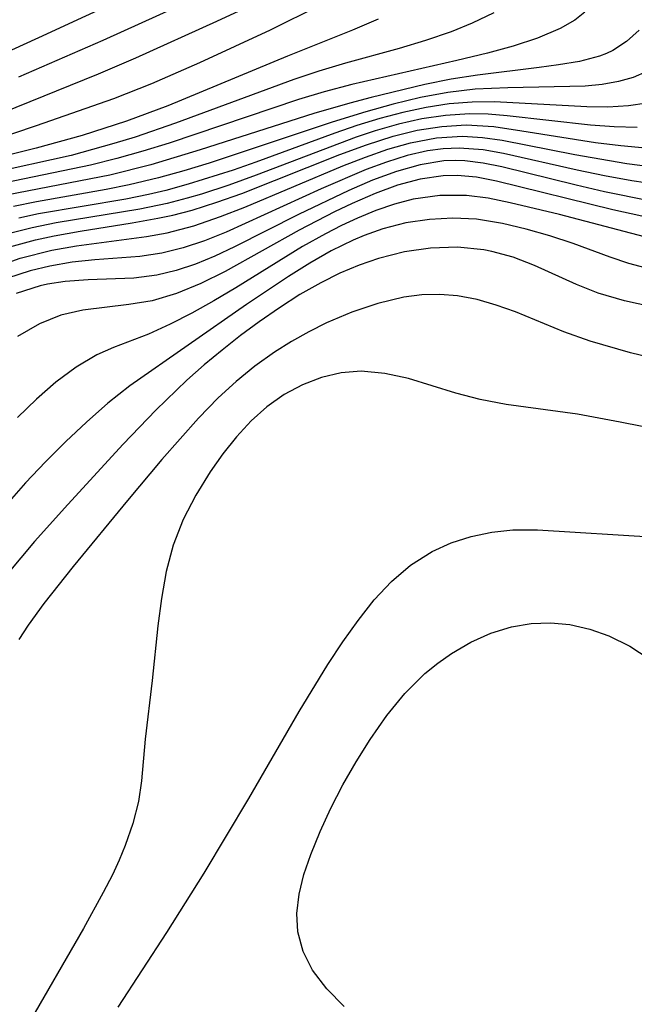
# Model space of a CAD drawing. Extents: x 1651516 to 1654918, y 3174705 to 3177899.
# Drawn here: x 1654391 to 1654432, y 3174892 to 3174957 of the extents above; entities that cross this region are included whole.
import ezdxf

# ---------------------------------------------------------------- set-up
doc = ezdxf.new("R2010")
doc.units = 0

msp = doc.modelspace()

# ---------------------------------------------------------------- linework, layer by layer
at = {"layer": 'Unknown_Line_Type', "color": 0}
for points in [[(1654408.07, 3174960.75, 2124), (1654397.02, 3174955.72, 2124), (1654391.41, 3174953.27, 2124)], [(1654401.81, 3174960.09, 2122), (1654392.73, 3174955.9, 2122), (1654390.95, 3174955.06, 2122)], [(1654409.01, 3174959.06, 2126), (1654404.56, 3174956.97, 2126), (1654399.19, 3174954.54, 2126), (1654396.69, 3174953.47, 2126), (1654390.29, 3174950.88, 2126)], [(1654411.43, 3174958.04, 2128), (1654408.13, 3174956.4, 2128), (1654403.43, 3174954.22, 2128), (1654400.25, 3174952.84, 2128), (1654397.71, 3174951.84, 2128), (1654392.58, 3174950.04, 2128), (1654386.61, 3174948.04, 2128)], [(1654422.99, 3174957.55, 2132), (1654421.56, 3174956.86, 2132), (1654420.17, 3174956.29, 2132), (1654418.46, 3174955.71, 2132), (1654416.71, 3174955.19, 2132), (1654413.14, 3174954.2, 2132), (1654411.36, 3174953.67, 2132), (1654409.71, 3174953.12, 2132), (1654401.84, 3174950.22, 2132), (1654399.15, 3174949.3, 2132), (1654397.74, 3174948.86, 2132), (1654394.9, 3174948.08, 2132), (1654389.45, 3174946.88, 2132)], [(1654429.05, 3174957.6, 2134), (1654428.37, 3174957.07, 2134), (1654427.4, 3174956.51, 2134), (1654425.9, 3174955.86, 2134), (1654424.28, 3174955.33, 2134), (1654422.57, 3174954.87, 2134), (1654420.54, 3174954.39, 2134), (1654413.56, 3174952.8, 2134), (1654411.73, 3174952.31, 2134), (1654410.02, 3174951.79, 2134), (1654401.41, 3174948.9, 2134), (1654399.68, 3174948.36, 2134), (1654397.94, 3174947.87, 2134), (1654396.19, 3174947.43, 2134), (1654389.86, 3174946.13, 2134)], [(1654415.31, 3174957.14, 2130), (1654413.6, 3174956.4, 2130), (1654409.29, 3174954.68, 2130), (1654401.34, 3174951.38, 2130), (1654398.58, 3174950.35, 2130), (1654395.63, 3174949.41, 2130), (1654392.59, 3174948.57, 2130), (1654388.99, 3174947.68, 2130)], [(1654432.65, 3174956.41, 2136), (1654431.82, 3174955.65, 2136), (1654430.9, 3174955.05, 2136), (1654430.48, 3174954.85, 2136), (1654430.01, 3174954.67, 2136), (1654428.7, 3174954.32, 2136), (1654427.29, 3174954.09, 2136), (1654426, 3174953.92, 2136), (1654421.92, 3174953.42, 2136), (1654420.17, 3174953.14, 2136), (1654418.41, 3174952.78, 2136), (1654414.84, 3174951.93, 2136), (1654413.43, 3174951.56, 2136), (1654411.04, 3174950.87, 2136), (1654403.49, 3174948.44, 2136), (1654400.19, 3174947.46, 2136), (1654397.48, 3174946.77, 2136), (1654390.72, 3174945.47, 2136)], [(1654433.16, 3174953.66, 2138), (1654432.25, 3174953.26, 2138), (1654431.28, 3174952.98, 2138), (1654430.19, 3174952.79, 2138), (1654429.06, 3174952.68, 2138), (1654423.93, 3174952.57, 2138), (1654421.75, 3174952.47, 2138), (1654419.94, 3174952.25, 2138), (1654418.12, 3174951.92, 2138), (1654416.3, 3174951.49, 2138), (1654414.48, 3174950.98, 2138), (1654412.25, 3174950.29, 2138), (1654404.08, 3174947.57, 2138), (1654402.39, 3174947.06, 2138), (1654400.7, 3174946.59, 2138), (1654398.76, 3174946.12, 2138), (1654397.23, 3174945.81, 2138), (1654392.61, 3174945, 2138), (1654391.07, 3174944.69, 2138)], [(1654433.17, 3174951.55, 2140), (1654431.94, 3174951.37, 2140), (1654430.58, 3174951.29, 2140), (1654429.17, 3174951.3, 2140), (1654423.05, 3174951.63, 2140), (1654421.56, 3174951.62, 2140), (1654420.03, 3174951.5, 2140), (1654418.49, 3174951.26, 2140), (1654416.95, 3174950.93, 2140), (1654415.42, 3174950.53, 2140), (1654413.9, 3174950.06, 2140), (1654412.42, 3174949.55, 2140), (1654407.17, 3174947.62, 2140), (1654405.68, 3174947.1, 2140), (1654402.69, 3174946.16, 2140), (1654401.19, 3174945.75, 2140), (1654400.04, 3174945.48, 2140), (1654398.54, 3174945.18, 2140), (1654392.73, 3174944.19, 2140), (1654391.43, 3174943.92, 2140)], [(1654432.52, 3174949.94, 2142), (1654430.99, 3174949.97, 2142), (1654429.43, 3174950.08, 2142), (1654423.89, 3174950.7, 2142), (1654422.63, 3174950.81, 2142), (1654421.37, 3174950.84, 2142), (1654419.79, 3174950.74, 2142), (1654418.22, 3174950.51, 2142), (1654416.66, 3174950.16, 2142), (1654415.11, 3174949.72, 2142), (1654413.85, 3174949.3, 2142), (1654407.2, 3174946.76, 2142), (1654405.39, 3174946.1, 2142), (1654403.56, 3174945.5, 2142), (1654402.61, 3174945.23, 2142), (1654401.29, 3174944.89, 2142), (1654399.46, 3174944.51, 2142), (1654393.92, 3174943.59, 2142), (1654392.31, 3174943.27, 2142), (1654390.73, 3174942.87, 2142)], [(1654390.84, 3174942, 2144), (1654392.53, 3174942.47, 2144), (1654393.78, 3174942.74, 2144), (1654395.5, 3174943.05, 2144), (1654398.95, 3174943.6, 2144), (1654400.66, 3174943.9, 2144), (1654401.66, 3174944.12, 2144), (1654402.94, 3174944.45, 2144), (1654404.59, 3174944.97, 2144), (1654406.24, 3174945.55, 2144), (1654412.77, 3174948.13, 2144), (1654414.53, 3174948.79, 2144), (1654416.3, 3174949.36, 2144), (1654417.91, 3174949.75, 2144), (1654419.53, 3174950.01, 2144), (1654421.15, 3174950.1, 2144), (1654423, 3174949.99, 2144), (1654424.86, 3174949.72, 2144), (1654429.76, 3174948.94, 2144), (1654431.43, 3174948.73, 2144), (1654433.08, 3174948.58, 2144)], [(1654389.77, 3174940.64, 2146), (1654391.52, 3174941.26, 2146), (1654393.63, 3174941.79, 2146), (1654395.26, 3174942.08, 2146), (1654399.92, 3174942.69, 2146), (1654401.29, 3174942.93, 2146), (1654403.06, 3174943.4, 2146), (1654404.83, 3174944.02, 2146), (1654406.45, 3174944.65, 2146), (1654412.96, 3174947.38, 2146), (1654414.46, 3174947.97, 2146), (1654415.95, 3174948.49, 2146), (1654417.46, 3174948.92, 2146), (1654419.19, 3174949.25, 2146), (1654420.92, 3174949.36, 2146), (1654422.24, 3174949.28, 2146), (1654423.55, 3174949.1, 2146), (1654428.39, 3174948.14, 2146), (1654431.84, 3174947.54, 2146), (1654433.57, 3174947.32, 2146)], [(1654433.99, 3174946.12, 2148), (1654432.16, 3174946.39, 2148), (1654430.34, 3174946.73, 2148), (1654428.53, 3174947.11, 2148), (1654423.63, 3174948.21, 2148), (1654422.28, 3174948.45, 2148), (1654420.69, 3174948.57, 2148), (1654419.64, 3174948.52, 2148), (1654418.59, 3174948.38, 2148), (1654417.23, 3174948.07, 2148), (1654415.87, 3174947.64, 2148), (1654414.51, 3174947.14, 2148), (1654411.52, 3174945.86, 2148), (1654405.2, 3174942.99, 2148), (1654403.77, 3174942.41, 2148), (1654402.36, 3174941.93, 2148), (1654400.94, 3174941.58, 2148), (1654399.47, 3174941.37, 2148), (1654396.47, 3174941.15, 2148), (1654394.97, 3174940.98, 2148), (1654393.48, 3174940.73, 2148), (1654392.19, 3174940.42, 2148), (1654390.67, 3174939.92, 2148)], [(1654433.33, 3174945.07, 2150), (1654430.36, 3174945.67, 2150), (1654428.46, 3174946.1, 2150), (1654423.53, 3174947.31, 2150), (1654422.29, 3174947.56, 2150), (1654421.07, 3174947.72, 2150), (1654420.47, 3174947.74, 2150), (1654419.68, 3174947.71, 2150), (1654418.1, 3174947.46, 2150), (1654416.52, 3174947.01, 2150), (1654414.94, 3174946.43, 2150), (1654413.36, 3174945.75, 2150), (1654410.01, 3174944.16, 2150), (1654405.76, 3174942, 2150), (1654404.46, 3174941.39, 2150), (1654403.18, 3174940.86, 2150), (1654401.89, 3174940.43, 2150), (1654400.59, 3174940.12, 2150), (1654399.08, 3174939.93, 2150), (1654396.03, 3174939.82, 2150), (1654394.5, 3174939.71, 2150), (1654393.34, 3174939.52, 2150), (1654392.84, 3174939.41, 2150), (1654391.25, 3174938.91, 2150)], [(1654434.77, 3174943.63, 2152), (1654430.9, 3174944.46, 2152), (1654423.17, 3174946.37, 2152), (1654421.85, 3174946.63, 2152), (1654420.55, 3174946.75, 2152), (1654419.62, 3174946.73, 2152), (1654418.11, 3174946.51, 2152), (1654416.6, 3174946.1, 2152), (1654415.1, 3174945.54, 2152), (1654413.59, 3174944.89, 2152), (1654412.41, 3174944.33, 2152), (1654410.06, 3174943.12, 2152), (1654405.14, 3174940.36, 2152), (1654403.52, 3174939.57, 2152), (1654401.9, 3174938.91, 2152), (1654400.28, 3174938.43, 2152), (1654398.73, 3174938.17, 2152), (1654395.69, 3174937.8, 2152), (1654394.22, 3174937.46, 2152), (1654392.81, 3174936.89, 2152), (1654391.34, 3174936.05, 2152)], [(1654433.84, 3174942.44, 2154), (1654427.35, 3174944.16, 2154), (1654424.09, 3174944.94, 2154), (1654422.63, 3174945.23, 2154), (1654421.19, 3174945.41, 2154), (1654419.4, 3174945.42, 2154), (1654417.63, 3174945.17, 2154), (1654416.39, 3174944.84, 2154), (1654415.16, 3174944.42, 2154), (1654413.94, 3174943.92, 2154), (1654412.87, 3174943.42, 2154), (1654411.81, 3174942.88, 2154), (1654410.29, 3174942.03, 2154), (1654405.84, 3174939.28, 2154), (1654404.38, 3174938.41, 2154), (1654402.93, 3174937.6, 2154), (1654401.48, 3174936.86, 2154), (1654400.05, 3174936.21, 2154), (1654397.73, 3174935.33, 2154), (1654396.61, 3174934.83, 2154), (1654395.23, 3174934.01, 2154), (1654393.89, 3174933.01, 2154), (1654392.6, 3174931.89, 2154), (1654391.35, 3174930.66, 2154)], [(1654433.47, 3174940.49, 2156), (1654431.96, 3174940.89, 2156), (1654430.72, 3174941.31, 2156), (1654428.27, 3174942.23, 2156), (1654426.72, 3174942.74, 2156), (1654425.15, 3174943.19, 2156), (1654423.57, 3174943.55, 2156), (1654421.84, 3174943.84, 2156), (1654420.28, 3174943.92, 2156), (1654418.71, 3174943.83, 2156), (1654417.15, 3174943.59, 2156), (1654415.61, 3174943.2, 2156), (1654414.37, 3174942.76, 2156), (1654413.65, 3174942.45, 2156), (1654412.19, 3174941.73, 2156), (1654410.76, 3174940.92, 2156), (1654409.35, 3174940.04, 2156), (1654406.56, 3174938.18, 2156), (1654398.81, 3174932.78, 2156), (1654397.34, 3174931.62, 2156), (1654395.92, 3174930.37, 2156), (1654394.55, 3174929.07, 2156), (1654393.2, 3174927.72, 2156), (1654391.88, 3174926.33, 2156), (1654390.63, 3174924.92, 2156)], [(1654433.5, 3174938.03, 2158), (1654431.69, 3174938.42, 2158), (1654429.94, 3174938.94, 2158), (1654428.5, 3174939.51, 2158), (1654425.69, 3174940.77, 2158), (1654424.27, 3174941.32, 2158), (1654422.86, 3174941.7, 2158), (1654422.34, 3174941.81, 2158), (1654420.58, 3174941.98, 2158), (1654418.78, 3174941.92, 2158), (1654417.05, 3174941.67, 2158), (1654415.34, 3174941.24, 2158), (1654414.04, 3174940.79, 2158), (1654412.76, 3174940.25, 2158), (1654411.51, 3174939.62, 2158), (1654410.11, 3174938.83, 2158), (1654408.75, 3174937.95, 2158), (1654407.41, 3174937.02, 2158), (1654406.16, 3174936.11, 2158), (1654404.94, 3174935.15, 2158), (1654403.74, 3174934.16, 2158), (1654402.6, 3174933.15, 2158), (1654400.54, 3174931.16, 2158), (1654398.37, 3174928.89, 2158), (1654394.68, 3174924.9, 2158), (1654392.48, 3174922.43, 2158), (1654389.83, 3174919.3, 2158)], [(1654433.45, 3174934.64, 2160), (1654432.08, 3174934.97, 2160), (1654429.39, 3174935.75, 2160), (1654427.65, 3174936.35, 2160), (1654424.43, 3174937.68, 2160), (1654423.16, 3174938.14, 2160), (1654421.88, 3174938.51, 2160), (1654420.59, 3174938.76, 2160), (1654419.4, 3174938.85, 2160), (1654418.22, 3174938.81, 2160), (1654417.02, 3174938.66, 2160), (1654415.29, 3174938.25, 2160), (1654413.57, 3174937.67, 2160), (1654411.87, 3174936.95, 2160), (1654410.7, 3174936.37, 2160), (1654409.54, 3174935.72, 2160), (1654408.41, 3174935.02, 2160), (1654407.12, 3174934.08, 2160), (1654405.87, 3174933.06, 2160), (1654404.68, 3174931.97, 2160), (1654403.36, 3174930.62, 2160), (1654400.93, 3174927.87, 2160), (1654398.64, 3174925.15, 2160), (1654395.03, 3174920.78, 2160), (1654393.1, 3174918.32, 2160), (1654392.05, 3174916.87, 2160), (1654391.43, 3174915.92, 2160)], [(1654435.67, 3174929.51, 2162), (1654431.4, 3174930.37, 2162), (1654428.56, 3174930.89, 2162), (1654423.82, 3174931.54, 2162), (1654422.09, 3174931.86, 2162), (1654420.47, 3174932.29, 2162), (1654417.33, 3174933.25, 2162), (1654415.76, 3174933.6, 2162), (1654414.19, 3174933.74, 2162), (1654412.86, 3174933.63, 2162), (1654411.55, 3174933.33, 2162), (1654410.28, 3174932.85, 2162), (1654409.06, 3174932.2, 2162), (1654407.9, 3174931.38, 2162), (1654406.86, 3174930.44, 2162), (1654405.89, 3174929.39, 2162), (1654404.98, 3174928.25, 2162), (1654404.14, 3174927.05, 2162), (1654403.19, 3174925.5, 2162), (1654402.36, 3174923.89, 2162), (1654401.69, 3174922.2, 2162), (1654401.22, 3174920.45, 2162), (1654400.9, 3174918.65, 2162), (1654400.67, 3174916.83, 2162), (1654400.28, 3174913.19, 2162), (1654399.82, 3174909.31, 2162), (1654399.58, 3174906.53, 2162), (1654399.38, 3174905.17, 2162), (1654399.01, 3174903.69, 2162), (1654398.5, 3174902.23, 2162), (1654398.09, 3174901.26, 2162), (1654397.65, 3174900.3, 2162), (1654397.04, 3174899.11, 2162), (1654395.72, 3174896.73, 2162), (1654391.93, 3174890.17, 2162)], [(1654398.03, 3174891.5, 2164), (1654401.27, 3174896.45, 2164), (1654403.74, 3174900.4, 2164), (1654406.72, 3174905.36, 2164), (1654410.06, 3174911.14, 2164), (1654411.96, 3174914.26, 2164), (1654412.95, 3174915.76, 2164), (1654413.97, 3174917.19, 2164), (1654415.05, 3174918.55, 2164), (1654416.2, 3174919.78, 2164), (1654417.46, 3174920.85, 2164), (1654418.9, 3174921.76, 2164), (1654420.17, 3174922.34, 2164), (1654421.5, 3174922.77, 2164), (1654422.86, 3174923.06, 2164), (1654424.26, 3174923.21, 2164), (1654425.89, 3174923.21, 2164), (1654433.77, 3174922.72, 2164)], [(1654413.06, 3174891.55, 2166), (1654411.9, 3174892.71, 2166), (1654410.95, 3174893.96, 2166), (1654410.32, 3174895.19, 2166), (1654409.96, 3174896.5, 2166), (1654409.9, 3174897.73, 2166), (1654410.06, 3174899.01, 2166), (1654410.38, 3174900.31, 2166), (1654410.83, 3174901.64, 2166), (1654411.45, 3174903.18, 2166), (1654412.17, 3174904.73, 2166), (1654412.97, 3174906.28, 2166), (1654413.84, 3174907.8, 2166), (1654414.77, 3174909.29, 2166), (1654415.88, 3174910.87, 2166), (1654417.09, 3174912.34, 2166), (1654418.42, 3174913.66, 2166), (1654419.28, 3174914.36, 2166), (1654420.18, 3174914.99, 2166), (1654421.47, 3174915.74, 2166), (1654422.8, 3174916.35, 2166), (1654424.18, 3174916.77, 2166), (1654425.47, 3174916.98, 2166), (1654426.77, 3174917.03, 2166), (1654428.05, 3174916.91, 2166), (1654429.37, 3174916.62, 2166), (1654430.64, 3174916.17, 2166), (1654432.03, 3174915.49, 2166), (1654433.32, 3174914.64, 2166)]]:
    msp.add_polyline3d(points, dxfattribs=at)

doc.saveas('drawing.dxf')
